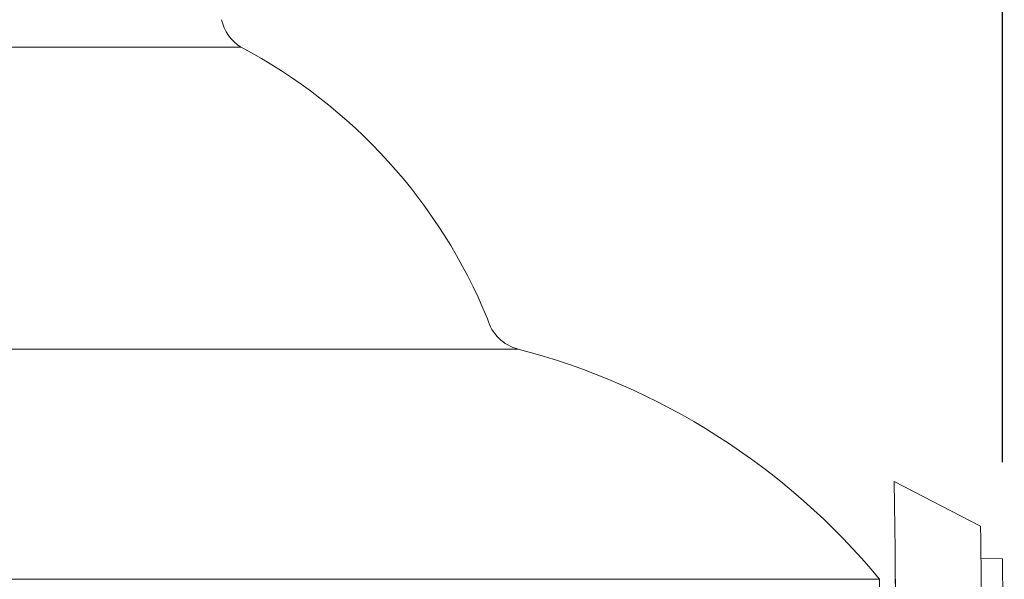
# Model space of a CAD drawing. Extents: x -51 to 73, y -8 to 64.
# Drawn here: x 11 to 14, y 22 to 24 of the extents above; entities that cross this region are included whole.
import ezdxf

# ---------------------------------------------------------------- set-up
doc = ezdxf.new("R2010")
doc.units = 0
doc.header["$MEASUREMENT"] = 0
doc.layers.get('0').update_dxf_attribs({"linetype": 'CONTINUOUS', "lineweight": 15})
doc.layers.get('DEFPOINTS').update_dxf_attribs({"linetype": 'CONTINUOUS'})
doc.layers.add('Text', color=7, linetype='CONTINUOUS', lineweight=15)
doc.styles.add('ROMAND', font='romand.shx', dxfattribs={"oblique": 15})
doc.dimstyles.new('ROMAND', dxfattribs={"dimscale": 4.5, "dimtxt": 0.125, "dimasz": 0.125, "dimexe": 0.0625, "dimexo": 0.0625, "dimgap": 0.0625, "dimtad": 0, "dimtih": 1, "dimtoh": 1, "dimdec": 3, "dimzin": 0, "dimdsep": 46, "dimlunit": 4, "dimtxsty": 'ROMAND', "dimcen": 0, "dimadec": 0, "dimazin": 0, "dimtfac": 1, "dimtdec": 3, "dimtofl": 0, "dimtmove": 0, "dimatfit": 3, "dimfxl": 0, "dimtolj": 1, "dimtzin": 0, "dimarcsym": 0})

# ---------------------------------------------------------------- blocks, each defined once
blk = doc.blocks.new('*D0')
at = {"layer": 'DEFPOINTS', "color": 0}
for p in [(13.8187, 34.544), (-2.8346, 22.4), (13.8187, 22.4)]:
    blk.add_point(p, dxfattribs=at)
at = {"layer": 'Text', "color": 0, "lineweight": -2}
for p, q in [((-2.8346, 22.6812), (-2.8346, 34.8253)), ((13.8187, 22.6812), (13.8187, 34.8253)), ((-2.2721, 34.544), (3.8289, 34.544)), ((13.2562, 34.544), (7.1552, 34.544))]:
    blk.add_line(p, q, dxfattribs=at)
at = {"layer": 'Text', "color": 0}
for points in [[(-2.2721, 34.6378), (-2.2721, 34.4503), (-2.8346, 34.544)], [(13.2562, 34.6378), (13.2562, 34.4503), (13.8187, 34.544)]]:
    blk.add_solid(points, dxfattribs=at)
at = {"layer": 'Text', "color": 0, "insert": (5.492, 34.544), "char_height": 0.5625, "attachment_point": 5, "style": 'ROMAND'}
blk.add_mtext('\\A1;1\'-4{\\H1.000000x;\\S5/8;}"', dxfattribs=at)
blk = doc.blocks.new('CROWN')
for p, q in [((8.0108, 16.667), (8.2627, 16.5375)), ((8.3266, 16.4421), (8.264, 16.4432)), ((8.0148, 15.6669), (8.0148, 16.3826))]:
    blk.add_line(p, q)
for points, knots in [([(8.0108, 16.667), (8.031, 15.255), (8.0667, 12.7481), (7.7578, 9.2601), (7.1763, 6.4944), (6.3871, 4.4996), (5.7911, 3.5265), (5.5716, 3.1831)], [0, 0, 0, 0, 4.234067, 7.51768, 10.483953, 12.685571, 13.906914, 13.906914, 13.906914, 13.906914]), ([(8.2627, 16.5375), (8.2687, 16.1187), (8.2744, 15.6995), (8.2852, 14.352), (8.2812, 13.4222), (8.1985, 11.4406), (8.11, 10.3895), (7.8399, 8.5082), (7.6813, 7.6739), (7.3125, 6.3019), (7.1369, 5.7561), (6.7604, 4.8105), (6.5737, 4.4058), (6.1804, 3.6833), (5.9834, 3.3631), (5.7822, 3.0485)], [0.132998, 0.132998, 0.132998, 0.132998, 1.388489, 1.388489, 4.165468, 4.165468, 7.298699, 7.298699, 9.810249, 9.810249, 11.494376, 11.494376, 12.796714, 12.796714, 13.906914, 13.906914, 13.906914, 13.906914])]:
    blk.add_open_spline(points, degree=3, knots=knots)
blk.add_open_spline([(8.3266, 16.4421), (8.3285, 16.3056), (8.3304, 16.169), (8.3321, 16.0323)], degree=3)

msp = doc.modelspace()

# ---------------------------------------------------------------- linework, layer by layer
at = {"linetype": 'Continuous'}
for p, q in [((-0.6159, 23.8901), (11.6, 23.8901)), ((-1.4235, 23.0107), (12.4075, 23.0107)), ((6.2758, 22.3405), (13.4608, 22.3405)), ((13.4608, 22.3405), (13.4608, 21.6247))]:
    msp.add_line(p, q, dxfattribs=at)
for centre, radius, start, end in [((11.6655, 23.9965), 0.125, 192.2265, 238.3761), ((10.8686, 22.5044), 1.5669, 22.2872, 62.1745), ((12.439, 23.1317), 0.125, 195.3484, 255.4488), ((11.8979, 21.0472), 2.0286, 39.607, 75.4488)]:
    msp.add_arc(centre, radius, start, end, dxfattribs=at)

# ---------------------------------------------------------------- block references
msp.add_blockref('CROWN', (5.4921, 5.9578))

# ---------------------------------------------------------------- dimensions: what is measured, and where the dimension line sits
at = {"layer": 'Text'}
dim = msp.add_linear_dim(base=(13.8187, 34.544), p1=(-2.8346, 22.4), p2=(13.8187, 22.4), dimstyle='ROMAND', dxfattribs=at)
dim.commit()
dim.dimension.update_dxf_attribs({"geometry": '*D0', "text_midpoint": (5.492, 34.544)})

doc.saveas('drawing.dxf')
